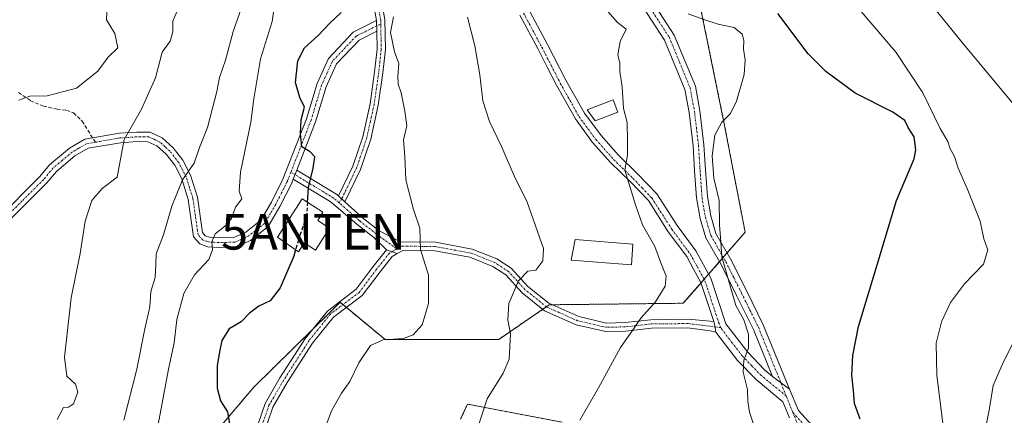
# Model space of a CAD drawing. Units: metres. Extents: x 573336 to 576774, y 4728821 to 4731171.
# Drawn here: x 573920 to 574195, y 4730887 to 4730998 of the extents above; entities that cross this region are included whole.
import ezdxf
from ezdxf.enums import TextEntityAlignment as Align

# ---------------------------------------------------------------- set-up
doc = ezdxf.new("R2010")
doc.units = ezdxf.units.M
doc.header["$MEASUREMENT"] = 0
for name, pattern in [('TRAZO_Y_PUNTO', [1, 0.5, -0.25, 0, -0.25]), ('TRAZOS', [0.75, 0.5, -0.25]), ('TRAZOSX2', [1.5, 1, -0.5])]:
    doc.linetypes.add(name, pattern=pattern)
doc.layers.get('0').update_dxf_attribs({"lineweight": 5})
for name, color, linetype, lineweight in [('Antena puntual', 7, 'Continuous', 0), ('Arbolado forestal', 92, 'TRAZOS', 0), ('Arbolado forestal CxS', 92, 'Continuous', 0), ('Camino', 19, 'Continuous', 0), ('Camino Cxs', 19, 'Continuous', 0), ('Camino eje', 39, 'TRAZO_Y_PUNTO', 13), ('Cultivos herbáceos CxS', 92, 'Continuous', 0), ('Curva de nivel maestra', 36, 'Continuous', 30), ('Curva de nivel maestra oculto', 36, 'TRAZOSX2', 30), ('Curva de nivel normal', 36, 'Continuous', 0), ('Depósito de agua', 142, 'Continuous', 0), ('Depósito de agua Cxs', 142, 'Continuous', 0), ('Edificación ligera', 1, 'Continuous', 0), ('Edificación ligera Cxs', 1, 'Continuous', 0), ('Edificación religiosa', 2, 'Continuous', 13), ('Edificación religiosa Cxs', 2, 'Continuous', 13), ('Pista no pavimentada', 254, 'Continuous', 13), ('Pista no pavimentada Cxs', 254, 'Continuous', 0), ('Pista pavimentada eje', 135, 'TRAZO_Y_PUNTO', 0), ('Senda', 19, 'TRAZOSX2', 0)]:
    doc.layers.add(name, color=color, linetype=linetype, lineweight=lineweight)

# ---------------------------------------------------------------- blocks, each defined once
blk = doc.blocks.new('*U150')
at = {"layer": 'Cultivos herbáceos CxS', "color": 92, "linetype": 'Continuous', "lineweight": 0}
for points in [[(574071.53, 4730885.13, 585.5), (574045.03, 4730890.22, 591.14), (574044.59, 4730889.27, 591.11), (574043.06, 4730885.99, 591.05)], [(573959.14, 4730864.32, 603.85), (573985.2, 4730895, 597.97), (574006.64, 4730916.08, 596.75), (574008.07, 4730917.48, 596.7), (574009.37, 4730918.76, 596.68), (574021.93, 4730908.33, 594.78), (574053.77, 4730908.33, 590.6), (574067.92, 4730918.05, 588.46), (574105.46, 4730918.48, 583.14), (574122.75, 4730938.38, 578.74), (574116.93, 4730968.76, 579.93), (574104.78, 4731028.27, 574.16), (574101.74, 4731051.66, 570.73), (574110.92, 4731087.33, 568.12), (574099.63, 4731102.49, 571.03), (574089.41, 4731126.76, 578.26), (574073.75, 4731131.38, 581.02), (574079.18, 4731142.35, 582.12), (574236.97, 4731144.06, 562.34)]]:
    blk.add_polyline3d(points, dxfattribs=at)
blk = doc.blocks.new('*U173')
at = {"layer": 'Curva de nivel normal', "color": 36, "linetype": 'Continuous', "lineweight": 0}
blk.add_polyline3d([(574178.19, 4730884.19, 570), (574176.41, 4730898.29, 570), (574176.26, 4730907.32, 570), (574177.74, 4730913.3, 570), (574180.24, 4730918.69, 570), (574184.22, 4730923.93, 570), (574189.54, 4730929.43, 570), (574190.7, 4730933.43, 570), (574189.64, 4730936.53, 570), (574188.61, 4730941.49, 570), (574184.99, 4730950.63, 570), (574182.46, 4730956.29, 570), (574181.37, 4730959.59, 570), (574180.22, 4730961.74, 570), (574179.52, 4730963.75, 570), (574177.42, 4730967.41, 570), (574172.51, 4730977.42, 570), (574165.11, 4730988.76, 570), (574151.4, 4731004.8, 570)], dxfattribs=at)
blk = doc.blocks.new('*U174')
at = {"layer": 'Curva de nivel normal', "color": 36, "linetype": 'Continuous', "lineweight": 0}
blk.add_polyline3d([(573948.82, 4730885.77, 610), (573952.4, 4730900.05, 610), (573954.68, 4730911.32, 610), (573956.09, 4730917.52, 610), (573956.38, 4730921.77, 610), (573957.52, 4730925.73, 610), (573957.76, 4730929.31, 610), (573957.82, 4730932.29, 610), (573959.91, 4730937.67, 610), (573962.18, 4730945.65, 610), (573965.18, 4730953.09, 610), (573968.5, 4730957.76, 610), (573970.01, 4730962.09, 610), (573972.21, 4730967.76, 610), (573974.85, 4730977.76, 610), (573975.54, 4730981.76, 610), (573977.28, 4730986.62, 610), (573979.4, 4730994.56, 610), (573981.81, 4731001.52, 610)], dxfattribs=at)
blk = doc.blocks.new('*U180')
at = {"layer": 'Curva de nivel normal', "color": 36, "linetype": 'Continuous', "lineweight": 0}
blk.add_polyline3d([(573919.39, 4730975.35, 620), (573922.46, 4730976.47, 620), (573927.33, 4730976.56, 620), (573935.5, 4730978.69, 620), (573941.52, 4730983.48, 620), (573944.38, 4730987.39, 620), (573947.12, 4730990.03, 620), (573946.24, 4730994.02, 620), (573943.96, 4730997.84, 620), (573944.13, 4731002.09, 620)], dxfattribs=at)
blk = doc.blocks.new('*U182')
at = {"layer": 'Curva de nivel normal', "color": 36, "linetype": 'Continuous', "lineweight": 0}
blk.add_polyline3d([(574106.84, 4730999.57, 580), (574111.49, 4730997.86, 580), (574115.22, 4730996.63, 580), (574119.72, 4730995.74, 580), (574121.97, 4730993.9, 580), (574122.45, 4730992.14, 580), (574122.29, 4730989.67, 580), (574122.8, 4730986.7, 580), (574122.49, 4730982.58, 580), (574120.36, 4730975.09, 580), (574118.71, 4730971.68, 580), (574116.21, 4730969.18, 580), (574114.26, 4730965.56, 580), (574113.52, 4730959.75, 580), (574114, 4730953.5, 580), (574115.46, 4730947.29, 580), (574115.58, 4730940.41, 580), (574116, 4730935.65, 580), (574116.26, 4730931.51, 580), (574120.14, 4730917.87, 580), (574122.4, 4730913.8, 580), (574123.75, 4730909.8, 580), (574123.75, 4730905.87, 580), (574122.36, 4730902.56, 580), (574122.22, 4730899.22, 580), (574123.46, 4730894.33, 580), (574123.57, 4730891.02, 580), (574124, 4730888, 580), (574125.32, 4730884.07, 580)], dxfattribs=at)
blk = doc.blocks.new('*U193')
at = {"layer": 'Curva de nivel normal', "color": 36, "linetype": 'Continuous', "lineweight": 0}
blk.add_polyline3d([(574002.75, 4730876.96, 595), (574006.98, 4730888.31, 595), (574009.7, 4730893.28, 595), (574012.06, 4730896.58, 595), (574014.58, 4730901.75, 595), (574017.86, 4730906.64, 595), (574021.42, 4730908.21, 595), (574027.07, 4730908.65, 595), (574029.85, 4730909.62, 595), (574032.37, 4730912.41, 595), (574034.1, 4730918.4, 595), (574034.11, 4730926.32, 595), (574031.89, 4730933.58, 595), (574031.67, 4730939.54, 595), (574029.93, 4730944.79, 595), (574027.73, 4730953.09, 595), (574027.44, 4730959.52, 595), (574027.14, 4730964.24, 595), (574028.03, 4730968.18, 595), (574027.44, 4730972.25, 595), (574026.48, 4730977.39, 595), (574025.64, 4730979.84, 595), (574025.48, 4730982.12, 595), (574025.78, 4730985.62, 595), (574024.55, 4730988.92, 595), (574023.42, 4730994.32, 595), (574024.28, 4730998.68, 595)], dxfattribs=at)
blk = doc.blocks.new('*U195')
at = {"layer": 'Curva de nivel normal', "color": 36, "linetype": 'Continuous', "lineweight": 0}
blk.add_polyline3d([(574190.11, 4730883.37, 565), (574191.11, 4730888.5, 565), (574192.27, 4730895.4, 565), (574195.06, 4730901.84, 565), (574202.16, 4730915.89, 565), (574212.41, 4730931.11, 565), (574216.66, 4730940.65, 565), (574217, 4730947.28, 565), (574215.86, 4730951.72, 565), (574208.67, 4730961.4, 565), (574183.51, 4730991.56, 565), (574163.88, 4731015.94, 565), (574147.13, 4731036.18, 565), (574136.68, 4731050.06, 565), (574132.07, 4731057.44, 565), (574129.88, 4731063.42, 565), (574129.33, 4731069.68, 565), (574129.78, 4731076.08, 565), (574130.81, 4731084.03, 565), (574135.87, 4731093.52, 565), (574141.1, 4731103.88, 565), (574145.42, 4731116.5, 565), (574150.74, 4731134.94, 565), (574154, 4731143.16, 565)], dxfattribs=at)
blk = doc.blocks.new('*U197')
at = {"layer": 'Curva de nivel normal', "color": 36, "linetype": 'Continuous', "lineweight": 0}
blk.add_polyline3d([(573930.08, 4730885.88, 615), (573931.87, 4730889.29, 615), (573933.31, 4730889.34, 615), (573934.73, 4730890.34, 615), (573935.93, 4730893.58, 615), (573935.28, 4730895.81, 615), (573932.82, 4730898.1, 615), (573932.13, 4730903.38, 615), (573934.04, 4730920.04, 615), (573936.56, 4730932.43, 615), (573937.92, 4730941.43, 615), (573939.85, 4730947.26, 615), (573942.73, 4730950.63, 615), (573946.93, 4730953.76, 615), (573948.84, 4730964.35, 615), (573953.69, 4730972.82, 615), (573957.69, 4730981.64, 615), (573959.48, 4730988.8, 615), (573961.72, 4730991.92, 615), (573962.47, 4730994.52, 615), (573962.46, 4730997.47, 615), (573963.9, 4731000.74, 615)], dxfattribs=at)
blk = doc.blocks.new('*U202')
at = {"layer": 'Curva de nivel normal', "color": 36, "linetype": 'Continuous', "lineweight": 0}
blk.add_polyline3d([(573958.14, 4730882.98, 605), (573961.32, 4730900.04, 605), (573962.91, 4730907.44, 605), (573963.6, 4730913.94, 605), (573965.6, 4730921.22, 605), (573968.54, 4730926.46, 605), (573972.61, 4730930.76, 605), (573973.61, 4730933.46, 605), (573973.4, 4730935.71, 605), (573974.4, 4730937.91, 605), (573977.48, 4730940.36, 605), (573978.92, 4730942.24, 605), (573980.08, 4730945.43, 605), (573981.78, 4730947.76, 605), (573981.11, 4730949.87, 605), (573981.48, 4730955.2, 605), (573984.38, 4730969.2, 605), (573985.17, 4730975.75, 605), (573987.07, 4730986.96, 605), (573990.36, 4730997.36, 605), (573991.48, 4731005.36, 605)], dxfattribs=at)
blk = doc.blocks.new('*U208')
at = {"layer": 'Curva de nivel maestra', "color": 36, "linetype": 'Continuous', "lineweight": 30}
blk.add_polyline3d([(573996.87, 4730933.44, 600), (573996.36, 4730931.7, 600), (573992.56, 4730922.76, 600), (573989.78, 4730919.18, 600), (573986.6, 4730917.65, 600), (573983.95, 4730915.66, 600), (573981.67, 4730913.32, 600), (573978.31, 4730911.32, 600), (573976.2, 4730908.08, 600), (573975.69, 4730905.34, 600), (573974.89, 4730901.08, 600), (573974.89, 4730894.69, 600), (573975.87, 4730891.13, 600), (573977.83, 4730888.09, 600), (573978.61, 4730883.15, 600)], dxfattribs=at)
blk = doc.blocks.new('*U210')
at = {"layer": 'Curva de nivel maestra', "color": 36, "linetype": 'Continuous', "lineweight": 30}
blk.add_polyline3d([(574155.02, 4730885.99, 575), (574153.35, 4730890.42, 575), (574153.07, 4730894, 575), (574152.64, 4730898.37, 575), (574152.9, 4730903.84, 575), (574154.52, 4730912.01, 575), (574159.76, 4730929.21, 575), (574165.15, 4730947.22, 575), (574170.09, 4730958.9, 575), (574170.59, 4730961.48, 575), (574170.06, 4730965.09, 575), (574168.45, 4730967.74, 575), (574167.53, 4730969.68, 575), (574164.14, 4730971.99, 575), (574153.54, 4730977.3, 575), (574145.35, 4730983.36, 575), (574140.39, 4730988.38, 575), (574131.89, 4730999.61, 575)], dxfattribs=at)
blk = doc.blocks.new('5ANTEN')
blk.add_text('5ANTEN', height=10).set_placement((0, 0), align=Align.MIDDLE_CENTER)

msp = doc.modelspace()

# ---------------------------------------------------------------- linework, layer by layer
at = {"layer": 'Arbolado forestal', "color": 92, "linetype": 'TRAZOS', "lineweight": 0}
for points in [[(573959.14, 4730864.32, 603.85), (573985.2, 4730895, 597.97), (574001.62, 4730911.14, 596.74), (574006.64, 4730916.08, 596.75), (574008.07, 4730917.48, 596.7), (574009.37, 4730918.76, 596.68), (574010.15, 4730918.11, 596.58), (574011.1, 4730917.32, 596.45), (574021.93, 4730908.33, 594.78), (574053.77, 4730908.33, 590.6), (574066.08, 4730916.79, 588.57), (574067.11, 4730917.5, 588.5), (574067.92, 4730918.05, 588.46), (574068.73, 4730918.06, 588.37), (574105.46, 4730918.48, 583.14), (574110.43, 4730924.21, 581.87), (574111.29, 4730925.19, 581.6), (574112.55, 4730926.65, 581.31), (574115.57, 4730930.12, 580.42), (574116.64, 4730931.35, 580.07), (574117.71, 4730932.58, 579.77), (574122.75, 4730938.38, 578.74), (574116.93, 4730968.76, 579.93), (574104.78, 4731028.27, 574.16)], [(574071.53, 4730885.13, 585.5), (574045.03, 4730890.22, 591.14), (574044.59, 4730889.27, 591.11), (574043.06, 4730885.99, 591.05)]]:
    msp.add_polyline3d(points, dxfattribs=at)
at = {"layer": 'Arbolado forestal CxS', "color": 92, "linetype": 'Continuous', "lineweight": 0}
for points in [[(573859.72, 4731139.97, 657.9), (574079.18, 4731142.35, 582.12), (574073.75, 4731131.38, 581.02), (574089.41, 4731126.76, 578.26), (574099.63, 4731102.49, 571.03), (574110.92, 4731087.33, 568.12), (574101.74, 4731051.66, 570.73), (574104.78, 4731028.27, 574.16), (574116.93, 4730968.76, 579.93), (574122.75, 4730938.38, 578.74), (574105.46, 4730918.48, 583.14), (574067.92, 4730918.05, 588.46), (574053.77, 4730908.33, 590.6), (574021.93, 4730908.33, 594.78), (574009.37, 4730918.76, 596.68), (574008.07, 4730917.48, 596.7), (574006.64, 4730916.08, 596.75), (573985.2, 4730895, 597.97), (573959.14, 4730864.32, 603.85)], [(574043.06, 4730885.99, 591.05), (574044.59, 4730889.27, 591.11), (574045.03, 4730890.22, 591.14), (574071.53, 4730885.13, 585.5)]]:
    msp.add_polyline3d(points, dxfattribs=at)
at = {"layer": 'Camino', "color": 19, "linetype": 'Continuous', "lineweight": 0}
for points in [[(574019.56, 4730997.71, 595.64), (574018.11, 4731005.54, 597.01), (574015.11, 4731013.79, 596.98), (574010.58, 4731025, 596.4), (574007.02, 4731034.9, 596.83), (574003.16, 4731045.78, 597.31), (573999.91, 4731054.74, 598.22), (573997.05, 4731060.07, 599.12), (573987.44, 4731071.23, 601.26), (573982.89, 4731078.23, 602.33), (573980.4, 4731084.84, 603.29), (573978.92, 4731091.53, 604.09), (573974.95, 4731098.64, 605.31), (573969.96, 4731104.16, 606.22), (573963.89, 4731110.8, 607.57), (573959.17, 4731118.65, 609.23), (573955.07, 4731127.01, 610.51), (573949.94, 4731136.16, 612.57), (573947.55, 4731140.92, 613.55)], [(574039.36, 4731082.73, 587.02), (574041.59, 4731076.86, 586.59), (574047.14, 4731065.05, 585.63), (574049.99, 4731060.25, 585.56), (574053.56, 4731054.52, 584.78), (574063.76, 4731040.05, 583.49), (574067.79, 4731035.05, 583.21), (574072.4, 4731029.97, 582.88), (574077.75, 4731024.79, 582.59), (574088.01, 4731015.65, 582.02), (574092.81, 4731009.28, 581.87), (574102.94, 4730993.61, 581.5), (574108.87, 4730979.25, 581.29), (574110.1, 4730972.37, 580.87), (574111.22, 4730962.89, 580.45), (574111.68, 4730955.82, 580.37), (574112.21, 4730948.34, 580.37), (574113.12, 4730942.95, 580.21), (574114.61, 4730938.04, 580.11), (574118.73, 4730930.77, 579.76), (574123.13, 4730922.01, 579.3), (574127.86, 4730912.39, 578.79), (574135.23, 4730894.42, 578.2)], [(574130.44, 4730898, 578.42), (574125.07, 4730911.13, 579.26), (574120.38, 4730920.65, 579.79), (574116.02, 4730929.32, 580.38), (574111.77, 4730936.82, 580.61), (574110.13, 4730942.25, 580.81), (574109.16, 4730947.98, 581.08), (574108.62, 4730955.61, 581.31), (574108.17, 4730962.61, 581.17), (574107.07, 4730971.92, 581.13), (574105.91, 4730978.39, 581.27), (574100.21, 4730992.18, 581.96), (574090.29, 4731007.52, 582.32), (574085.74, 4731013.56, 582.48), (574075.66, 4731022.54, 583.19), (574070.2, 4731027.83, 583.62), (574065.45, 4731033.05, 583.89), (574061.31, 4731038.2, 583.89), (574050.98, 4731052.85, 585.37), (574046.55, 4731060.23, 586.23), (574044.52, 4731063.66, 586.13), (574038.85, 4731075.7, 586.96), (574037.95, 4731078.07, 587.02)], [(573999.27, 4731061.35, 598.73), (573999.65, 4731060.91, 598.64), (574000.12, 4731060.08, 598.48), (574002.02, 4731055.68, 597.49), (574005.33, 4731046.56, 596.53), (574009.2, 4731035.68, 595.94), (574012.74, 4731025.82, 595.44), (574017.26, 4731014.62, 596.38), (574020.35, 4731006.15, 596.27), (574021.86, 4730997.94, 595.23), (574022.02, 4730989.57, 595.14), (574021.31, 4730983, 595.31), (574019.99, 4730973.95, 595.95), (574017.93, 4730964.49, 596.79), (574015.05, 4730955.99, 597.84), (574010.66, 4730946.87, 598.5)], [(573913.48, 4730942.23, 617.65), (573925.28, 4730953.98, 617.67), (573927.98, 4730957.24, 617.84), (573933.52, 4730961.93, 617.49), (573937.9, 4730964.43, 616.92), (573947.54, 4730966.1, 615.26), (573952.44, 4730966.43, 614.23), (573956.11, 4730966.39, 613.48), (573959.53, 4730964.84, 612.59), (573962.63, 4730962.02, 611.63), (573965.29, 4730958.59, 610.7), (573967.46, 4730954.33, 609.38), (573969.43, 4730948.17, 608.01), (573970.81, 4730938.27, 605.62), (573971.58, 4730937.37, 605.45), (573972.79, 4730936.96, 605.22), (573975.4, 4730936.81, 604.74), (573979.63, 4730936.94, 603.9), (573982.91, 4730938.4, 603.25), (573987.17, 4730941.73, 602.18), (573990.15, 4730946.83, 601.84), (573993.35, 4730953.2, 601.31), (573999.95, 4730970.17, 599.64), (574002.9, 4730980.04, 598.3), (574006.08, 4730987.03, 597.53), (574013.03, 4730994.39, 597.08), (574019.56, 4730997.71, 595.64)], [(574019.56, 4730997.71, 595.64), (574019.62, 4730994.69, 595.62)], [(574019.56, 4730997.71, 595.64), (574019.62, 4730994.69, 595.62)], [(574019.62, 4730994.69, 595.62), (574014.65, 4730992.22, 596.52), (574008.33, 4730985.53, 597.15), (574005.4, 4730979.1, 597.8), (574002.47, 4730969.31, 598.96), (573997.2, 4730955.76, 600.41)], [(574008.89, 4730948.53, 598.7), (574012.91, 4730956.86, 598), (574015.71, 4730965.1, 597.1), (574017.72, 4730974.36, 596.32), (574019.02, 4730983.29, 595.61), (574019.71, 4730989.68, 595.52), (574019.62, 4730994.69, 595.62)], [(573996.23, 4730953.24, 600.69), (573995.79, 4730952.12, 600.83), (573992.5, 4730945.56, 601.43), (573989.21, 4730939.95, 602.1), (573984.29, 4730936.1, 602.87), (573980.24, 4730934.3, 603.76), (573975.37, 4730934.14, 604.66), (573972.28, 4730934.33, 605.25), (573970.03, 4730935.08, 605.64), (573968.28, 4730937.13, 606.04), (573966.82, 4730947.57, 608.23), (573964.99, 4730953.31, 610.02), (573963.03, 4730957.16, 611.07), (573960.67, 4730960.2, 611.85), (573958.04, 4730962.58, 612.66), (573955.52, 4730963.73, 613.27), (573952.52, 4730963.76, 613.97), (573947.86, 4730963.45, 614.93), (573938.82, 4730961.88, 616.62), (573935.06, 4730959.74, 617.24), (573929.88, 4730955.36, 617.53), (573927.25, 4730952.18, 617.48), (573915.37, 4730940.34, 617.57)], [(573997.2, 4730955.76, 600.41), (573996.23, 4730953.24, 600.69)], [(574010.66, 4730946.87, 598.5), (574008.89, 4730948.53, 598.7)], [(573985.33, 4730881.72, 597.74), (573988.32, 4730890.41, 597.19), (573992.49, 4730897.55, 596.79), (573999.69, 4730908.74, 596.74), (574005.77, 4730916.31, 596.9), (574013.83, 4730922.39, 596.56), (574018.63, 4730928.75, 596.41), (574022.35, 4730933.43, 596.12)], [(574025.35, 4730932.39, 595.78), (574023.95, 4730931.58, 595.94), (574020.53, 4730927.28, 596.18), (574015.54, 4730920.67, 596.31), (574007.46, 4730914.58, 596.61), (574001.64, 4730907.33, 596.31), (573994.54, 4730896.29, 596.48), (573990.51, 4730889.41, 596.76), (573987.68, 4730881.16, 597.27)], [(574022.35, 4730933.43, 596.12), (574025.35, 4730932.39, 595.78)], [(574135.23, 4730894.42, 578.2), (574130.44, 4730898, 578.42)]]:
    msp.add_polyline3d(points, dxfattribs=at)
at = {"layer": 'Camino Cxs', "color": 19, "linetype": 'Continuous', "lineweight": 0}
for points in [[(574092.81, 4731009.28, 581.87), (574102.94, 4730993.61, 581.5), (574108.87, 4730979.25, 581.29), (574110.1, 4730972.37, 580.87), (574111.22, 4730962.89, 580.45), (574111.68, 4730955.82, 580.37), (574112.21, 4730948.34, 580.37), (574113.12, 4730942.95, 580.21), (574114.61, 4730938.04, 580.11), (574118.73, 4730930.77, 579.76), (574123.13, 4730922.01, 579.3), (574127.86, 4730912.39, 578.79), (574135.23, 4730894.42, 578.2), (574130.44, 4730898, 578.42), (574125.07, 4730911.13, 579.26), (574120.38, 4730920.65, 579.79), (574116.02, 4730929.32, 580.38), (574111.77, 4730936.82, 580.61), (574110.13, 4730942.25, 580.81), (574109.16, 4730947.98, 581.08), (574108.62, 4730955.61, 581.31), (574108.17, 4730962.61, 581.17), (574107.07, 4730971.92, 581.13), (574105.91, 4730978.39, 581.27), (574100.21, 4730992.18, 581.96), (574090.29, 4731007.52, 582.32)], [(574021.86, 4730997.94, 595.23), (574022.02, 4730989.57, 595.14), (574021.31, 4730983, 595.31), (574019.99, 4730973.95, 595.95), (574017.93, 4730964.49, 596.79), (574015.05, 4730955.99, 597.84), (574010.66, 4730946.87, 598.5), (574008.89, 4730948.53, 598.7), (574012.91, 4730956.86, 598), (574015.71, 4730965.1, 597.1), (574017.72, 4730974.36, 596.32), (574019.02, 4730983.29, 595.61), (574019.71, 4730989.68, 595.52), (574019.62, 4730994.69, 595.62), (574019.56, 4730997.71, 595.64), (574018.11, 4731005.54, 597.01)], [(573913.48, 4730942.23, 617.65), (573925.28, 4730953.98, 617.67), (573927.98, 4730957.24, 617.84), (573933.52, 4730961.93, 617.49), (573937.9, 4730964.43, 616.92), (573947.54, 4730966.1, 615.26), (573952.44, 4730966.43, 614.23), (573956.11, 4730966.39, 613.48), (573959.53, 4730964.84, 612.59), (573962.63, 4730962.02, 611.63), (573965.29, 4730958.59, 610.7), (573967.46, 4730954.33, 609.38), (573969.43, 4730948.17, 608.01), (573970.81, 4730938.27, 605.62), (573971.58, 4730937.37, 605.45), (573972.79, 4730936.96, 605.22), (573975.4, 4730936.81, 604.74), (573979.63, 4730936.94, 603.9), (573982.91, 4730938.4, 603.25), (573987.17, 4730941.73, 602.18), (573990.15, 4730946.83, 601.84), (573993.35, 4730953.2, 601.31), (573999.95, 4730970.17, 599.64), (574002.9, 4730980.04, 598.3), (574006.08, 4730987.03, 597.53), (574013.03, 4730994.39, 597.08), (574019.56, 4730997.71, 595.64), (574019.62, 4730994.69, 595.62), (574019.62, 4730994.69, 595.62), (574014.65, 4730992.22, 596.52), (574008.33, 4730985.53, 597.15), (574005.4, 4730979.1, 597.8), (574002.47, 4730969.31, 598.96), (573997.2, 4730955.76, 600.41), (573996.23, 4730953.24, 600.69), (573995.79, 4730952.12, 600.83), (573992.5, 4730945.56, 601.43), (573989.21, 4730939.95, 602.1), (573984.29, 4730936.1, 602.87), (573980.24, 4730934.3, 603.76), (573975.37, 4730934.14, 604.66), (573972.28, 4730934.33, 605.25), (573970.03, 4730935.08, 605.64), (573968.28, 4730937.13, 606.04), (573966.82, 4730947.57, 608.23), (573964.99, 4730953.31, 610.02), (573963.03, 4730957.16, 611.07), (573960.67, 4730960.2, 611.85), (573958.04, 4730962.58, 612.66), (573955.52, 4730963.73, 613.27), (573952.52, 4730963.76, 613.97), (573947.86, 4730963.45, 614.93), (573938.82, 4730961.88, 616.62), (573935.06, 4730959.74, 617.24), (573929.88, 4730955.36, 617.53), (573927.25, 4730952.18, 617.48), (573915.37, 4730940.34, 617.57)], [(573985.33, 4730881.72, 597.74), (573988.32, 4730890.41, 597.19), (573992.49, 4730897.55, 596.79), (573999.69, 4730908.74, 596.74), (574005.77, 4730916.31, 596.9), (574013.83, 4730922.39, 596.56), (574018.63, 4730928.75, 596.41), (574022.35, 4730933.43, 596.12), (574025.35, 4730932.39, 595.78), (574025.35, 4730932.39, 595.78), (574023.95, 4730931.58, 595.94), (574020.53, 4730927.28, 596.18), (574015.54, 4730920.67, 596.31), (574007.46, 4730914.58, 596.61), (574001.64, 4730907.33, 596.31), (573994.54, 4730896.29, 596.48), (573990.51, 4730889.41, 596.76), (573987.68, 4730881.16, 597.27)]]:
    msp.add_polyline3d(points, dxfattribs=at)
at = {"layer": 'Camino eje', "color": 39, "linetype": 'TRAZO_Y_PUNTO', "lineweight": 13}
for points in [[(573997.51, 4731062.11, 598.97), (573998.47, 4731060.28, 598.83), (574000.02, 4731057.41, 598.3), (574000.97, 4731055.21, 597.76), (574004.25, 4731046.17, 596.9), (574006.18, 4731040.73, 596.17), (574008.11, 4731035.29, 596.38), (574009.88, 4731030.36, 596.42), (574011.66, 4731025.41, 595.74), (574013.93, 4731019.81, 596.1), (574016.19, 4731014.21, 596.64), (574017.69, 4731010.08, 597.43), (574019.23, 4731005.85, 596.65), (574019.99, 4731001.74, 595.88), (574020.71, 4730997.83, 595.42), (574020.73, 4730996.77, 595.41)], [(574091.55, 4731008.4, 581.94), (574101.58, 4730992.9, 581.7), (574104.43, 4730986, 581.64), (574107.39, 4730978.82, 581.17), (574108.59, 4730972.15, 580.99), (574109.7, 4730962.75, 580.81), (574109.93, 4730959.22, 580.77), (574110.15, 4730955.72, 580.83), (574110.69, 4730948.16, 580.68), (574111.63, 4730942.6, 580.4), (574112.37, 4730940.15, 580.34), (574113.19, 4730937.43, 580.35), (574117.38, 4730930.05, 580.06), (574119.58, 4730925.67, 579.89), (574121.76, 4730921.33, 579.49), (574124.1, 4730916.57, 579.32), (574126.47, 4730911.76, 578.93), (574129.15, 4730905.2, 578.91), (574134.28, 4730892.48, 578.13)], [(574020.73, 4730996.77, 595.41), (574019.59, 4730996.2, 595.63), (574016.33, 4730994.54, 596.32), (574013.84, 4730993.31, 596.69), (574007.21, 4730986.28, 597.3), (574005.62, 4730982.79, 597.64), (574004.15, 4730979.57, 598.04), (574001.21, 4730969.74, 599.06), (573998.58, 4730962.97, 600.03), (573995.56, 4730955.2, 600.79)], [(574020.73, 4730996.77, 595.41), (574020.74, 4730996.21, 595.4), (574020.82, 4730992.13, 595.34), (574020.87, 4730989.63, 595.31), (574020.17, 4730983.15, 595.46), (574018.86, 4730974.16, 596.14), (574017.85, 4730969.53, 596.65), (574016.82, 4730964.8, 596.9), (574015.42, 4730960.68, 597.38), (574013.98, 4730956.43, 597.91), (574011.97, 4730952.26, 598.27), (574009.81, 4730947.77, 598.6), (574009.08, 4730946.64, 598.69)], [(573995.56, 4730955.2, 600.79), (573994.79, 4730953.22, 601), (573994.57, 4730952.66, 601.05), (573992.93, 4730949.38, 601.23), (573991.33, 4730946.2, 601.52), (573989.84, 4730943.65, 601.81), (573988.19, 4730940.84, 602.15), (573983.6, 4730937.25, 603.07), (573979.94, 4730935.62, 603.83), (573977.5, 4730935.54, 604.3), (573975.39, 4730935.48, 604.7), (573974.08, 4730935.55, 604.94), (573972.54, 4730935.65, 605.23), (573971.93, 4730935.85, 605.35), (573970.81, 4730936.23, 605.56), (573969.55, 4730937.7, 605.84), (573968.82, 4730942.92, 607.02), (573968.13, 4730947.87, 608.11), (573967.14, 4730950.95, 608.81), (573966.23, 4730953.82, 609.6), (573964.16, 4730957.88, 610.85), (573961.65, 4730961.11, 611.65), (573960.34, 4730962.3, 612.08), (573958.79, 4730963.71, 612.54), (573957.53, 4730964.29, 612.9), (573955.82, 4730965.06, 613.37), (573952.48, 4730965.1, 614.1), (573947.7, 4730964.78, 615.09), (573940.8, 4730963.58, 616.32)], [(573940.8, 4730963.58, 616.32), (573938.36, 4730963.16, 616.71), (573936.17, 4730961.91, 617.11), (573934.29, 4730960.84, 617.34), (573931.52, 4730958.49, 617.42), (573928.93, 4730956.3, 617.66), (573926.27, 4730953.08, 617.52), (573920.33, 4730947.16, 617.61), (573914.43, 4730941.29, 617.61)], [(574025.21, 4730933.69, 595.76), (574023.15, 4730932.51, 596.02), (574019.58, 4730928.01, 596.28), (574014.68, 4730921.53, 596.43), (574006.61, 4730915.44, 596.73), (574000.66, 4730908.03, 596.5), (573993.52, 4730896.92, 596.63), (573989.42, 4730889.91, 596.97), (573986.51, 4730881.44, 597.51), (573985.45, 4730873.77, 598.31), (573983.6, 4730864.78, 598.55), (573981.74, 4730857.9, 599.36), (573979.91, 4730853.93, 600.08)], [(574136.15, 4730887.86, 577.66), (574138.29, 4730882.56, 577.35), (574141.84, 4730872.3, 577.29), (574145.55, 4730862.64, 577.24), (574146.66, 4730858.74, 577.14), (574147.77, 4730854.8, 577.11), (574148.47, 4730853.2, 577.1), (574149.29, 4730851.32, 576.98), (574150.44, 4730849.39, 576.83)]]:
    msp.add_polyline3d(points, dxfattribs=at)
at = {"layer": 'Cultivos herbáceos CxS', "color": 92, "linetype": 'Continuous', "lineweight": 0}
for points in [[(573959.14, 4730864.32, 603.85), (573985.2, 4730895, 597.97), (574001.62, 4730911.14, 596.74), (574006.64, 4730916.08, 596.75), (574008.07, 4730917.48, 596.7), (574009.37, 4730918.76, 596.68), (574010.15, 4730918.11, 596.58), (574011.1, 4730917.32, 596.45), (574021.93, 4730908.33, 594.78), (574053.77, 4730908.33, 590.6), (574066.08, 4730916.79, 588.57), (574067.11, 4730917.5, 588.5), (574067.92, 4730918.05, 588.46), (574068.73, 4730918.06, 588.37), (574105.46, 4730918.48, 583.14), (574110.43, 4730924.21, 581.87), (574111.29, 4730925.19, 581.6), (574112.55, 4730926.65, 581.31), (574115.57, 4730930.12, 580.42), (574116.64, 4730931.35, 580.07), (574117.71, 4730932.58, 579.77), (574122.75, 4730938.38, 578.74), (574116.93, 4730968.76, 579.93), (574104.78, 4731028.27, 574.16)], [(574071.53, 4730885.13, 585.5), (574045.03, 4730890.22, 591.14), (574044.59, 4730889.27, 591.11), (574043.06, 4730885.99, 591.05)]]:
    msp.add_polyline3d(points, dxfattribs=at)
at = {"layer": 'Curva de nivel maestra', "color": 36, "linetype": 'Continuous', "lineweight": 30}
msp.add_polyline3d([(574000.19, 4730946.75, 600), (574000.45, 4730950.91, 600), (574001.8, 4730956.35, 600), (574002.28, 4730959.45, 600), (574000.96, 4730960.92, 600), (573998.6, 4730962.31, 600), (573998.3, 4730966.02, 600), (573998.42, 4730969.84, 600), (573999.39, 4730973.45, 600), (573998.08, 4730976.1, 600), (573996.88, 4730980.32, 600), (573997.5, 4730986.35, 600), (573999.4, 4730989.99, 600), (574003.32, 4730993.62, 600), (574006.34, 4730996.85, 600), (574009.6, 4730999.9, 600)], dxfattribs=at)
at = {"layer": 'Curva de nivel maestra oculto', "color": 36, "linetype": 'TRAZOSX2', "lineweight": 30}
msp.add_polyline3d([(574000.19, 4730946.75, 600), (573999.94, 4730942.76, 600), (573998.08, 4730937.6, 600), (573996.87, 4730933.44, 600)], dxfattribs=at)
at = {"layer": 'Curva de nivel normal', "color": 36, "linetype": 'Continuous', "lineweight": 0}
for points in [[(574083.76, 4731000.82, 585), (574086.92, 4730997.2, 585), (574089.46, 4730995.24, 585), (574087.75, 4730991.76, 585), (574087.08, 4730988.09, 585), (574087.72, 4730985.76, 585), (574087.68, 4730983.43, 585), (574088.37, 4730979.15, 585), (574088.7, 4730972.99, 585), (574089.7, 4730969.09, 585), (574089.85, 4730963.85, 585), (574089.81, 4730960.01, 585), (574089.1, 4730955.78, 585), (574092.04, 4730946.09, 585), (574094.04, 4730940.42, 585), (574097.47, 4730934.36, 585), (574099.19, 4730929.77, 585), (574100.61, 4730926.09, 585), (574100.42, 4730923.3, 585), (574097.65, 4730918.92, 585), (574093.6, 4730914.31, 585), (574091.63, 4730911.44, 585), (574087.9, 4730906.1, 585), (574081.75, 4730894.77, 585), (574076.51, 4730885.77, 585)], [(574045, 4730998.6, 590), (574047.08, 4730990.55, 590), (574048.46, 4730982.51, 590), (574049.3, 4730975.22, 590), (574051.17, 4730969.38, 590), (574054.62, 4730962.2, 590), (574058.11, 4730954.2, 590), (574061.75, 4730946.76, 590), (574066.33, 4730933.81, 590), (574066.1, 4730930.38, 590), (574064.13, 4730927.77, 590), (574061.94, 4730927.44, 590), (574059.29, 4730924.79, 590), (574056.63, 4730918.45, 590), (574056.34, 4730913.84, 590), (574057.05, 4730909.9, 590), (574056.72, 4730902.82, 590), (574055.03, 4730898.92, 590), (574050.56, 4730891.68, 590), (574047.81, 4730883.4, 590)]]:
    msp.add_polyline3d(points, dxfattribs=at)
at = {"layer": 'Depósito de agua', "color": 142, "linetype": 'Continuous', "lineweight": 0}
msp.add_polyline3d([(574006.36, 4730939.56, 603.51), (574002.42, 4730933.37, 602.77), (573999.24, 4730935.39, 602.91), (573997.66, 4730932.89, 599.98), (573991.85, 4730936.95, 602.25), (573998.69, 4730947.7, 602.75), (574004.55, 4730943.98, 601.86), (574003.07, 4730941.65, 605.22), (574006.36, 4730939.56, 603.51)], dxfattribs=at)
at = {"layer": 'Depósito de agua Cxs', "color": 142, "linetype": 'Continuous', "lineweight": 0}
msp.add_polyline3d([(574006.36, 4730939.56, 603.51), (574002.42, 4730933.37, 602.77), (573999.24, 4730935.39, 602.91), (573997.66, 4730932.89, 599.98), (573991.85, 4730936.95, 602.25), (573998.69, 4730947.7, 602.75), (574004.55, 4730943.98, 601.86), (574003.07, 4730941.65, 605.22), (574006.36, 4730939.56, 603.51)], close=True, dxfattribs=at)
at = {"layer": 'Edificación ligera', "color": 1, "linetype": 'Continuous', "lineweight": 0}
msp.add_polyline3d([(574087.14, 4730972, 585.94), (574080.78, 4730969.55, 586.99), (574078.55, 4730972.65, 587.14), (574085.8, 4730975.46, 587.19), (574087.14, 4730972, 585.94)], dxfattribs=at)
at = {"layer": 'Edificación ligera Cxs', "color": 1, "linetype": 'Continuous', "lineweight": 0}
msp.add_polyline3d([(574087.14, 4730972, 585.94), (574080.78, 4730969.55, 586.99), (574078.55, 4730972.65, 587.14), (574085.8, 4730975.46, 587.19), (574087.14, 4730972, 585.94)], close=True, dxfattribs=at)
at = {"layer": 'Edificación religiosa', "color": 2, "linetype": 'Continuous', "lineweight": 13}
msp.add_polyline3d([(574091.35, 4730935.07, 589.48), (574090.92, 4730929.27, 589.46), (574074.07, 4730930.54, 590.53), (574075.14, 4730936.3, 590.63), (574091.35, 4730935.07, 589.48)], dxfattribs=at)
at = {"layer": 'Edificación religiosa Cxs', "color": 2, "linetype": 'Continuous', "lineweight": 13}
msp.add_polyline3d([(574091.35, 4730935.07, 589.48), (574090.92, 4730929.27, 589.46), (574074.07, 4730930.54, 590.53), (574075.14, 4730936.3, 590.63), (574091.35, 4730935.07, 589.48)], close=True, dxfattribs=at)
at = {"layer": 'Pista no pavimentada', "color": 254, "linetype": 'Continuous', "lineweight": 13}
for points in [[(574057.1, 4731010.34, 586.92), (574067.46, 4730991, 586.07), (574072.59, 4730980.97, 585.93), (574077.76, 4730971.77, 585.75), (574082.41, 4730965.44, 585.48), (574087.31, 4730959.93, 585.08), (574092.67, 4730954.71, 584.43), (574098.04, 4730949.09, 583.62), (574103.73, 4730940.24, 582.51), (574108.95, 4730933.21, 581.63), (574113.17, 4730925.52, 581.16), (574117.38, 4730912.68, 580.85), (574123.39, 4730904.84, 579.89), (574128.3, 4730899.77, 578.86), (574130.44, 4730898, 578.42)], [(574113.97, 4730913.41, 581.34), (574110.4, 4730924.32, 581.87), (574108.34, 4730928.06, 582.04), (574106.41, 4730931.59, 582.21), (574101.26, 4730938.53, 582.94), (574095.67, 4730947.22, 583.94), (574093.06, 4730949.95, 584.38), (574090.53, 4730952.59, 584.71), (574085.13, 4730957.85, 585.37), (574080.07, 4730963.55, 585.79), (574075.22, 4730970.14, 586.01), (574069.94, 4730979.55, 586.19), (574067.36, 4730984.6, 586.24), (574064.8, 4730989.61, 586.4), (574059.68, 4730999.16, 586.75)], [(573997.2, 4730955.76, 600.41), (573996.23, 4730953.24, 600.69)], [(573997.2, 4730955.76, 600.41), (574008.15, 4730949.15, 598.78), (574008.89, 4730948.53, 598.7)], [(574022.35, 4730933.43, 596.12), (574018.82, 4730936.89, 596.79), (574014.01, 4730940.65, 597.75), (574007.57, 4730946.16, 598.9), (574006.6, 4730946.97, 599), (573996.23, 4730953.24, 600.69)], [(574010.66, 4730946.87, 598.5), (574008.89, 4730948.53, 598.7)], [(574010.66, 4730946.87, 598.5), (574015.55, 4730942.5, 597.72), (574020.27, 4730938.8, 596.73), (574026.28, 4730935.7, 595.76), (574036.1, 4730935.56, 593.87), (574046.37, 4730933.67, 591.97), (574053.21, 4730930.93, 590.97), (574057.27, 4730928.27, 590.35), (574061.94, 4730923.2, 589.53), (574067.83, 4730918.46, 588.5), (574076.18, 4730914.73, 587.38), (574083.99, 4730912.94, 586.12), (574089.08, 4730913.07, 585.41), (574096.37, 4730913.86, 584.26), (574106.8, 4730914, 582.5), (574113.97, 4730913.41, 581.34)], [(574022.35, 4730933.43, 596.12), (574025.35, 4730932.39, 595.78)], [(574114.59, 4730910.37, 581.35), (574112.99, 4730910.8, 581.66), (574106.72, 4730911.6, 582.47), (574096.51, 4730911.47, 584.02), (574089.24, 4730910.67, 585.07), (574083.75, 4730910.54, 585.87), (574075.42, 4730912.45, 587.15), (574066.57, 4730916.4, 588.48), (574060.3, 4730921.44, 589.6), (574055.71, 4730926.43, 590.44), (574052.09, 4730928.79, 591.02), (574045.7, 4730931.35, 592.12), (574035.86, 4730933.16, 593.89), (574026.9, 4730933.29, 595.54), (574025.35, 4730932.39, 595.78)], [(574114.59, 4730910.37, 581.35), (574114.23, 4730912.64, 581.34), (574113.97, 4730913.41, 581.34)], [(574114.59, 4730910.37, 581.35), (574114.23, 4730912.64, 581.34), (574113.97, 4730913.41, 581.34)], [(574135.21, 4730886.36, 577.84), (574133.35, 4730890.9, 578.27), (574125.84, 4730897.11, 579.26), (574120.65, 4730902.48, 580.36), (574114.59, 4730910.37, 581.35)], [(574135.23, 4730894.42, 578.2), (574130.44, 4730898, 578.42)], [(574135.23, 4730894.42, 578.2), (574137.69, 4730888.4, 577.67), (574149.97, 4730875.02, 576.12), (574154.52, 4730868.92, 575.56), (574161.31, 4730861.36, 574.88), (574167.71, 4730851.71, 574.07), (574170.55, 4730846.81, 573.8), (574172.85, 4730841.63, 573.25), (574173.49, 4730836.39, 572.95), (574173.55, 4730828.16, 572.86), (574187.07, 4730805.46, 571.35), (574192.39, 4730797.43, 570.47), (574194.15, 4730795.16, 570.16)]]:
    msp.add_polyline3d(points, dxfattribs=at)
at = {"layer": 'Pista no pavimentada Cxs', "color": 254, "linetype": 'Continuous', "lineweight": 0}
for points in [[(574057.1, 4731010.34, 586.92), (574067.46, 4730991, 586.07), (574072.59, 4730980.97, 585.93), (574077.76, 4730971.77, 585.75), (574082.41, 4730965.44, 585.48), (574087.31, 4730959.93, 585.08), (574092.67, 4730954.71, 584.43), (574098.04, 4730949.09, 583.62), (574103.73, 4730940.24, 582.51), (574108.95, 4730933.21, 581.63), (574113.17, 4730925.52, 581.16), (574117.38, 4730912.68, 580.85), (574123.39, 4730904.84, 579.89), (574128.3, 4730899.77, 578.86), (574130.44, 4730898, 578.42), (574130.44, 4730898, 578.42), (574135.23, 4730894.42, 578.2), (574137.69, 4730888.4, 577.67), (574149.97, 4730875.02, 576.12)], [(574135.21, 4730886.36, 577.84), (574133.35, 4730890.9, 578.27), (574125.84, 4730897.11, 579.26), (574120.65, 4730902.48, 580.36), (574114.59, 4730910.37, 581.35), (574114.23, 4730912.64, 581.34), (574113.97, 4730913.41, 581.34), (574110.4, 4730924.32, 581.87), (574108.34, 4730928.06, 582.04), (574106.41, 4730931.59, 582.21), (574101.26, 4730938.53, 582.94), (574095.67, 4730947.22, 583.94), (574093.06, 4730949.95, 584.38), (574090.53, 4730952.59, 584.71), (574085.13, 4730957.85, 585.37), (574080.07, 4730963.55, 585.79), (574075.22, 4730970.14, 586.01), (574069.94, 4730979.55, 586.19), (574067.36, 4730984.6, 586.24), (574064.8, 4730989.61, 586.4), (574059.68, 4730999.16, 586.75)]]:
    msp.add_polyline3d(points, dxfattribs=at)
msp.add_polyline3d([(574008.89, 4730948.53, 598.7), (574010.66, 4730946.87, 598.5), (574015.55, 4730942.5, 597.72), (574020.27, 4730938.8, 596.73), (574026.28, 4730935.7, 595.76), (574036.1, 4730935.56, 593.87), (574046.37, 4730933.67, 591.97), (574053.21, 4730930.93, 590.97), (574057.27, 4730928.27, 590.35), (574061.94, 4730923.2, 589.53), (574067.83, 4730918.46, 588.5), (574076.18, 4730914.73, 587.38), (574083.99, 4730912.94, 586.12), (574089.08, 4730913.07, 585.41), (574096.37, 4730913.86, 584.26), (574106.8, 4730914, 582.5), (574113.97, 4730913.41, 581.34), (574114.23, 4730912.64, 581.34), (574114.59, 4730910.37, 581.35), (574112.99, 4730910.8, 581.66), (574106.72, 4730911.6, 582.47), (574096.51, 4730911.47, 584.02), (574089.24, 4730910.67, 585.07), (574083.75, 4730910.54, 585.87), (574075.42, 4730912.45, 587.15), (574066.57, 4730916.4, 588.48), (574060.3, 4730921.44, 589.6), (574055.71, 4730926.43, 590.44), (574052.09, 4730928.79, 591.02), (574045.7, 4730931.35, 592.12), (574035.86, 4730933.16, 593.89), (574026.9, 4730933.29, 595.54), (574025.35, 4730932.39, 595.78), (574022.35, 4730933.43, 596.12), (574018.82, 4730936.89, 596.79), (574014.01, 4730940.65, 597.75), (574007.57, 4730946.16, 598.9), (574006.6, 4730946.97, 599), (573996.23, 4730953.24, 600.69), (573997.2, 4730955.76, 600.41), (574008.15, 4730949.15, 598.78), (574008.89, 4730948.53, 598.7)], close=True, dxfattribs=at)
at = {"layer": 'Pista pavimentada eje', "color": 135, "linetype": 'TRAZO_Y_PUNTO', "lineweight": 0}
for points in [[(574060.74, 4730999.73, 586.57), (574065.86, 4730990.17, 586.24), (574068.43, 4730985.15, 586.15), (574071, 4730980.12, 586.06), (574076.24, 4730970.79, 585.88), (574081, 4730964.31, 585.62), (574086, 4730958.68, 585.18), (574091.39, 4730953.44, 584.5), (574093.93, 4730950.78, 584.23), (574096.62, 4730947.97, 583.74), (574102.25, 4730939.21, 582.77), (574107.43, 4730932.24, 582), (574109.4, 4730928.64, 581.85), (574111.51, 4730924.8, 581.53), (574115.35, 4730913.08, 581.18), (574115.99, 4730911.65, 581.07)], [(574009.08, 4730946.64, 598.69), (574007.56, 4730947.91, 598.86), (574002.19, 4730951.2, 599.68), (573995.56, 4730955.2, 600.79)], [(574025.21, 4730933.69, 595.76), (574019.55, 4730937.84, 596.76), (574014.78, 4730941.57, 597.73), (574009.08, 4730946.64, 598.69)], [(574115.99, 4730911.65, 581.07), (574106.76, 4730912.8, 582.46), (574096.44, 4730912.67, 584.12), (574089.16, 4730911.87, 585.24), (574083.87, 4730911.74, 586), (574075.8, 4730913.59, 587.27), (574067.2, 4730917.43, 588.49), (574061.12, 4730922.32, 589.55), (574056.49, 4730927.35, 590.37), (574052.65, 4730929.86, 590.99), (574046.04, 4730932.51, 592.05), (574035.98, 4730934.36, 593.86), (574026.59, 4730934.49, 595.64), (574025.21, 4730933.69, 595.76)], [(574115.99, 4730911.65, 581.07), (574116.14, 4730911.33, 581.04), (574118.99, 4730907.61, 580.69), (574122.02, 4730903.66, 580.06), (574124.62, 4730900.98, 579.59), (574127.07, 4730898.44, 578.93), (574134.28, 4730892.48, 578.13)], [(574134.28, 4730892.48, 578.13), (574136.15, 4730887.86, 577.66)], [(574136.15, 4730887.86, 577.66), (574145.23, 4730877.97, 576.66), (574148.81, 4730874.06, 576.18), (574153.36, 4730867.97, 575.55), (574160.12, 4730860.44, 574.84), (574166.43, 4730850.92, 574.08), (574169.21, 4730846.13, 573.84), (574171.39, 4730841.23, 573.64), (574171.71, 4730838.61, 573.6), (574171.99, 4730836.3, 573.39), (574172, 4730834.55, 573.29), (574171.93, 4730830.4, 573.16), (574172.05, 4730827.49, 573.08)]]:
    msp.add_polyline3d(points, dxfattribs=at)
at = {"layer": 'Senda', "color": 19, "linetype": 'TRAZOSX2', "lineweight": 0}
msp.add_polyline3d([(573919.29, 4730977.48, 620.17), (573922.62, 4730975.22, 619.74), (573926.25, 4730973.7, 619.21), (573930.09, 4730972.86, 618.61), (573932.73, 4730972.59, 618.35), (573934.69, 4730971.8, 618.18), (573937.1, 4730969.52, 617.73), (573940.8, 4730963.58, 616.32)], dxfattribs=at)

# ---------------------------------------------------------------- block references
at = {"layer": 'Antena puntual', "linetype": 'Continuous', "lineweight": 0}
msp.add_blockref('5ANTEN', (574001.92, 4730938.52, 599.56), dxfattribs=at)
at = {"layer": 'Cultivos herbáceos CxS', "color": 92, "linetype": 'Continuous', "lineweight": 0}
msp.add_blockref('*U150', (0, 0), dxfattribs=at)
at = {"layer": 'Curva de nivel maestra', "color": 36, "linetype": 'Continuous', "lineweight": 30}
for name in ['*U210', '*U208']:
    msp.add_blockref(name, (0, 0), dxfattribs=at)
at = {"layer": 'Curva de nivel normal', "color": 36, "linetype": 'Continuous', "lineweight": 0}
for name in ['*U182', '*U173', '*U195', '*U193', '*U180', '*U197', '*U174', '*U202']:
    msp.add_blockref(name, (0, 0), dxfattribs=at)

doc.saveas('drawing.dxf')
